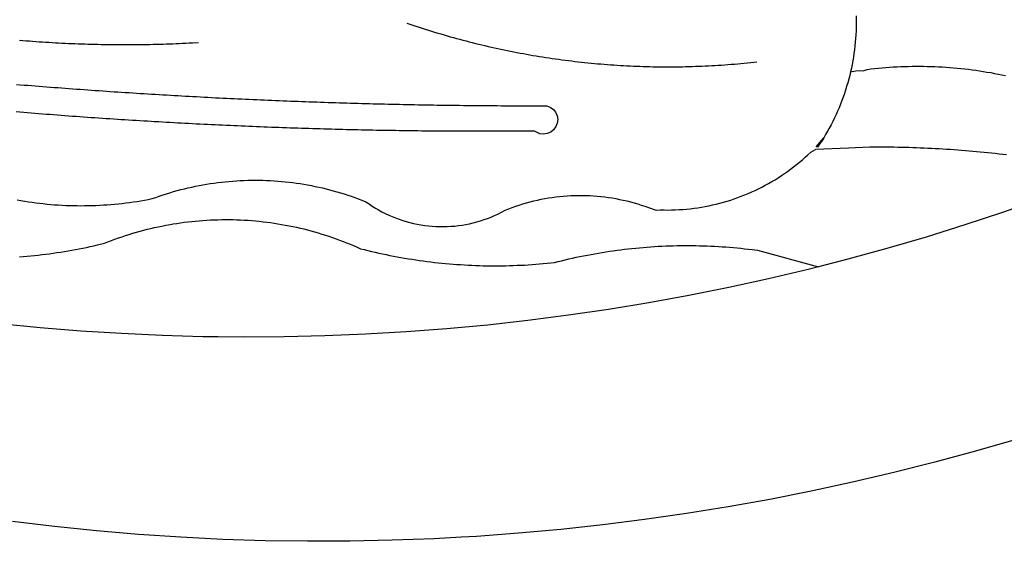
# Model space of a CAD drawing. Units: millimetres. Extents: x -23 to 60, y -57 to 61.
# Drawn here: x 2 to 3, y -36 to -36 of the extents above; entities that cross this region are included whole.
import ezdxf

# ---------------------------------------------------------------- set-up
doc = ezdxf.new("R2010")
doc.units = ezdxf.units.MM
doc.header["$LTSCALE"] = 5
doc.layers.add('BRAZAO', color=7, linetype='Continuous')

# ---------------------------------------------------------------- blocks, each defined once
blk = doc.blocks.new('Logo_Prefeitura')
at = {"layer": 'BRAZAO'}
for points in [[(147.55, -902.21), (139.63, -904.51), (131.68, -906.67), (123.69, -908.69)], [(39.32, -921.28), (34.07, -921.58), (25.83, -921.89), (17.59, -922.06), (9.34, -922.08), (1.1, -921.96), (-7.14, -921.7), (-15.37, -921.3), (-23.6, -920.75), (-31.81, -920.05), (-40.01, -919.22), (-48.2, -918.24)], [(116.34, -819.61), (116.35, -820.34), (116.35, -821.07), (116.34, -821.81), (116.32, -822.54), (116.28, -823.27), (116.24, -824), (116.17, -824.73), (116.1, -825.46), (116.02, -826.19), (115.92, -826.92), (115.81, -827.64), (115.69, -828.37), (115.55, -829.09), (115.41, -829.81), (115.25, -830.5)], [(-46.79, -824.33), (-46.16, -824.39), (-45.52, -824.44), (-44.89, -824.49), (-44.25, -824.54), (-43.62, -824.58), (-42.99, -824.63), (-42.35, -824.67), (-41.72, -824.71), (-41.08, -824.75), (-40.45, -824.79), (-39.81, -824.82), (-39.18, -824.86), (-38.54, -824.89), (-37.91, -824.92), (-37.27, -824.95), (-36.63, -824.98), (-36, -825.01), (-35.36, -825.03), (-34.73, -825.05), (-34.09, -825.07), (-33.46, -825.09), (-32.82, -825.11), (-32.18, -825.13), (-31.55, -825.14), (-30.91, -825.15), (-30.28, -825.17), (-29.64, -825.18), (-29, -825.18), (-28.37, -825.19), (-27.73, -825.19), (-27.1, -825.2), (-26.46, -825.2), (-25.82, -825.2), (-25.19, -825.2), (-24.55, -825.19), (-23.92, -825.19), (-23.28, -825.18), (-22.64, -825.17), (-22.01, -825.16), (-21.37, -825.15), (-20.73, -825.14), (-20.1, -825.12), (-19.46, -825.11), (-18.83, -825.09), (-18.19, -825.07), (-17.56, -825.04), (-16.92, -825.02), (-16.28, -825), (-15.65, -824.97), (-15.01, -824.94), (-14.38, -824.91), (-13.74, -824.88), (-13.11, -824.85), (-11.9, -824.78)], [(28.69, -820.99), (29.29, -821.2), (29.89, -821.4), (30.5, -821.6), (31.1, -821.8), (31.71, -822), (32.31, -822.19), (32.92, -822.38), (33.53, -822.57), (34.14, -822.76), (34.75, -822.94), (35.35, -823.12), (35.97, -823.3), (36.58, -823.48), (37.19, -823.65), (37.8, -823.82), (38.41, -823.99), (39.03, -824.16), (39.64, -824.32), (40.26, -824.48), (40.87, -824.64), (41.49, -824.8), (42.11, -824.95), (42.73, -825.1), (43.34, -825.25), (43.96, -825.4), (44.58, -825.54), (45.2, -825.68), (45.82, -825.82), (46.45, -825.96), (47.07, -826.09), (47.69, -826.22), (48.31, -826.35), (48.94, -826.48), (49.56, -826.6), (50.19, -826.72), (50.81, -826.84), (51.44, -826.96), (52.06, -827.07), (52.69, -827.18), (53.31, -827.29), (53.94, -827.39), (54.57, -827.5), (55.2, -827.6), (55.83, -827.7), (56.45, -827.79), (57.08, -827.89), (57.71, -827.98), (58.34, -828.06), (58.97, -828.15), (59.61, -828.23), (60.24, -828.31), (60.87, -828.39), (61.5, -828.46), (62.13, -828.54), (62.76, -828.61), (63.39, -828.67), (64.03, -828.74), (64.66, -828.8), (65.29, -828.86), (65.93, -828.92), (66.56, -828.97), (67.2, -829.02), (67.83, -829.07), (68.46, -829.12), (69.1, -829.17), (69.73, -829.21), (70.37, -829.25), (71, -829.28), (71.64, -829.32), (72.27, -829.35), (72.91, -829.38), (73.55, -829.4), (74.18, -829.43), (74.82, -829.45), (75.45, -829.47), (76.09, -829.48), (76.72, -829.5), (77.36, -829.51), (78, -829.51), (78.63, -829.52), (79.27, -829.52), (79.9, -829.52), (80.54, -829.52), (81.18, -829.52), (81.81, -829.51), (82.45, -829.5), (83.09, -829.49), (83.72, -829.47), (84.36, -829.45), (84.99, -829.43), (85.63, -829.41), (86.26, -829.39), (86.9, -829.36), (87.53, -829.33), (88.17, -829.29), (88.81, -829.26), (89.44, -829.22), (90.07, -829.18), (90.71, -829.13), (91.34, -829.09), (91.98, -829.04), (92.61, -828.99), (93.25, -828.93), (93.88, -828.88), (94.51, -828.82), (95.15, -828.76), (95.78, -828.69), (97, -828.56)], [(-20.58, -840.24), (-21.13, -840.2), (-21.87, -840.16), (-22.6, -840.12), (-23.33, -840.07), (-24.06, -840.03), (-24.79, -839.98), (-25.53, -839.93), (-26.26, -839.89), (-26.99, -839.84), (-27.72, -839.79), (-28.45, -839.75), (-29.18, -839.7), (-29.92, -839.65), (-30.65, -839.6), (-31.38, -839.55), (-32.11, -839.5), (-32.84, -839.45), (-33.57, -839.4), (-34.31, -839.35), (-35.04, -839.29), (-35.77, -839.24), (-36.5, -839.19), (-37.23, -839.13), (-37.96, -839.08), (-38.69, -839.02), (-39.42, -838.97), (-40.16, -838.91), (-40.89, -838.86), (-41.62, -838.8), (-42.35, -838.74), (-43.08, -838.69), (-43.81, -838.63), (-44.54, -838.57), (-45.27, -838.51), (-46, -838.45), (-46.73, -838.39), (-47.46, -838.33)], [(-47.39, -832.96), (-46.66, -833.02), (-45.93, -833.08), (-45.2, -833.13), (-44.47, -833.19), (-43.74, -833.25), (-43.01, -833.31), (-42.28, -833.37), (-41.55, -833.43), (-40.81, -833.48), (-40.08, -833.54), (-39.35, -833.59), (-38.62, -833.65), (-37.89, -833.71), (-37.16, -833.76), (-36.43, -833.81), (-35.7, -833.87), (-34.96, -833.92), (-34.23, -833.97), (-33.5, -834.03), (-32.77, -834.08), (-32.04, -834.13), (-31.31, -834.18), (-30.58, -834.23), (-29.84, -834.28), (-29.11, -834.33), (-28.38, -834.38), (-27.65, -834.43), (-26.92, -834.48), (-26.19, -834.53), (-25.45, -834.57), (-24.72, -834.62), (-23.99, -834.67), (-23.26, -834.71), (-22.53, -834.76), (-21.79, -834.8), (-21.06, -834.85), (-20.66, -834.87)], [(117.68, -830.28), (118.48, -830.03), (119.21, -829.95), (119.94, -829.87), (120.67, -829.79), (121.4, -829.72), (122.13, -829.66), (122.86, -829.61), (123.59, -829.56), (124.32, -829.52), (125.06, -829.49), (125.79, -829.46), (126.52, -829.44), (127.26, -829.43), (127.99, -829.42), (128.72, -829.42), (128.72, -829.42), (129.46, -829.42), (130.19, -829.44), (130.92, -829.46), (131.66, -829.48), (132.39, -829.51), (133.12, -829.55), (133.85, -829.6), (134.58, -829.65), (135.32, -829.71), (136.05, -829.78), (136.78, -829.85), (137.51, -829.93), (138.23, -830.01), (138.96, -830.11), (139.69, -830.2), (140.41, -830.31), (141.14, -830.42), (141.86, -830.54), (142.58, -830.66), (143.31, -830.8), (144.03, -830.93), (144.75, -831.08), (145.46, -831.23)], [(115.25, -830.5), (115.08, -831.24), (114.89, -831.95), (114.7, -832.65), (114.49, -833.36), (114.27, -834.06), (114.04, -834.75), (113.8, -835.45), (113.55, -836.13), (113.28, -836.82), (113.01, -837.5), (112.72, -838.17), (112.42, -838.84), (112.11, -839.51), (111.79, -840.17), (111.45, -840.82), (111.11, -841.47), (110.76, -842.11), (110.39, -842.74), (110.01, -843.37)], [(115.25, -830.5), (115.58, -830.45), (116.3, -830.33), (117.03, -830.23), (117.03, -830.23), (117.68, -830.28)], [(-20.66, -834.87), (-20.33, -834.89), (-19.6, -834.94), (-18.87, -834.98), (-18.13, -835.02), (-17.4, -835.07), (-16.67, -835.11), (-15.94, -835.15), (-15.21, -835.19), (-14.47, -835.23), (-13.74, -835.27), (-13.01, -835.31), (-12.28, -835.35), (-11.54, -835.39), (-10.81, -835.43), (-10.08, -835.47), (-9.35, -835.51), (-8.62, -835.55), (-7.88, -835.58), (-7.15, -835.62), (-6.42, -835.66), (-5.69, -835.69), (-4.95, -835.73), (-4.22, -835.76), (-3.49, -835.8), (-2.76, -835.83), (-2.02, -835.86), (-1.29, -835.9), (-0.56, -835.93), (0.17, -835.96), (0.91, -835.99), (1.64, -836.02), (2.37, -836.06), (3.1, -836.09), (3.84, -836.12), (4.57, -836.14), (5.3, -836.17), (6.04, -836.2), (6.77, -836.23), (7.5, -836.26), (8.23, -836.29), (8.97, -836.31), (9.7, -836.34), (10.43, -836.37), (11.17, -836.39), (11.9, -836.42), (12.63, -836.44), (13.36, -836.46), (14.1, -836.49), (14.83, -836.51), (15.56, -836.54), (16.3, -836.56), (17.03, -836.58), (17.76, -836.6), (18.49, -836.62), (19.23, -836.64), (19.96, -836.66), (20.69, -836.68), (21.43, -836.7), (22.16, -836.72), (22.89, -836.74), (23.63, -836.76), (24.36, -836.78), (25.09, -836.79), (25.83, -836.81), (26.56, -836.83), (27.29, -836.84), (28.03, -836.86), (28.76, -836.87), (29.49, -836.89), (30.22, -836.9), (30.96, -836.92), (31.69, -836.93), (32.42, -836.94), (33.16, -836.95), (33.89, -836.97), (34.62, -836.98), (35.36, -836.99), (36.09, -837), (36.82, -837.01), (37.56, -837.02), (38.29, -837.03), (39.02, -837.04), (39.76, -837.05), (40.49, -837.05), (41.22, -837.06), (41.96, -837.07), (42.69, -837.08), (43.42, -837.08), (44.16, -837.09), (44.89, -837.09), (45.62, -837.1), (46.36, -837.1), (47.09, -837.11), (47.82, -837.11), (48.56, -837.11), (49.29, -837.12), (50.02, -837.12), (50.76, -837.12), (51.49, -837.12), (52.22, -837.12), (52.96, -837.12), (53.69, -837.12), (54.42, -837.12), (55.16, -837.12), (56.02, -837.12), (56.02, -837.12), (56.7, -837.39), (57.29, -837.83), (57.74, -838.4), (58.03, -839.07), (58.14, -839.8), (58.06, -840.52), (57.79, -841.2), (57.35, -841.79), (56.78, -842.25), (56.11, -842.54), (55.39, -842.65), (54.66, -842.57), (53.62, -842.07), (53.62, -842.07), (52.88, -842.07), (52.15, -842.08), (51.42, -842.08), (50.68, -842.09), (49.95, -842.09), (49.22, -842.1), (48.49, -842.1), (47.75, -842.1), (47.02, -842.11), (46.29, -842.11), (45.55, -842.11), (44.82, -842.11), (44.09, -842.11), (43.35, -842.11), (42.62, -842.11), (41.89, -842.11), (41.15, -842.11), (40.42, -842.11), (39.69, -842.11), (38.95, -842.1), (38.22, -842.1), (37.49, -842.1), (36.75, -842.09), (36.02, -842.09), (35.29, -842.08), (34.55, -842.07), (33.82, -842.07), (33.09, -842.06), (32.35, -842.05), (31.62, -842.05), (30.89, -842.04), (30.15, -842.03), (29.42, -842.02), (28.69, -842.01), (27.95, -842), (27.22, -841.99), (26.49, -841.98), (25.76, -841.97), (25.02, -841.95), (24.29, -841.94), (23.56, -841.93), (22.82, -841.92), (22.09, -841.9), (21.36, -841.89), (20.62, -841.87), (19.89, -841.86), (19.16, -841.84), (18.42, -841.82), (17.69, -841.81), (16.96, -841.79), (16.23, -841.77), (15.49, -841.75), (14.76, -841.73), (14.03, -841.71), (13.29, -841.69), (12.56, -841.67), (11.83, -841.65), (11.09, -841.63), (10.36, -841.61), (9.63, -841.59), (8.9, -841.56), (8.16, -841.54), (7.43, -841.52), (6.7, -841.49), (5.97, -841.47), (5.23, -841.44), (4.5, -841.42), (3.77, -841.39), (3.03, -841.36), (2.3, -841.34), (1.57, -841.31), (0.84, -841.28), (0.1, -841.25), (-0.63, -841.22), (-1.36, -841.19), (-2.09, -841.16), (-2.83, -841.13), (-3.56, -841.1), (-4.29, -841.07), (-5.03, -841.04), (-5.76, -841), (-6.49, -840.97), (-7.22, -840.94), (-7.96, -840.9), (-8.69, -840.87), (-9.42, -840.83), (-10.15, -840.8), (-10.89, -840.76), (-11.62, -840.72), (-12.35, -840.69), (-13.08, -840.65), (-13.81, -840.61), (-14.55, -840.57), (-15.28, -840.53), (-16.01, -840.49), (-16.74, -840.45), (-17.47, -840.41), (-18.21, -840.37), (-18.94, -840.33), (-19.67, -840.29), (-20.58, -840.24)], [(-47.25, -855.49), (-46.53, -855.62), (-45.8, -855.74), (-45.08, -855.85), (-44.35, -855.95), (-43.63, -856.05), (-42.9, -856.14), (-42.17, -856.22), (-41.44, -856.3), (-40.71, -856.36), (-39.98, -856.42), (-39.25, -856.47), (-38.52, -856.51), (-37.78, -856.55), (-37.05, -856.58), (-36.32, -856.6), (-35.58, -856.61), (-34.85, -856.62), (-34.12, -856.61), (-33.38, -856.6), (-32.65, -856.58), (-31.92, -856.56), (-31.18, -856.52), (-30.45, -856.48), (-29.72, -856.43), (-28.99, -856.38), (-28.26, -856.31), (-27.53, -856.24), (-26.8, -856.16), (-26.07, -856.08), (-25.34, -855.98), (-24.62, -855.88), (-23.89, -855.77), (-23.17, -855.65), (-22.45, -855.53), (-21.73, -855.39), (-20.95, -855.24), (-20.26, -854.99), (-19.56, -854.75), (-18.8, -854.49)], [(110.01, -843.37), (108.52, -845.15), (110.01, -843.37)], [(110.01, -843.37), (108.82, -845.22), (110.01, -843.37)], [(110.01, -843.37), (109.63, -844), (110.01, -843.37)], [(77.36, -857.49), (78.15, -857.44), (78.15, -857.44), (78.88, -857.45), (79.61, -857.46), (80.35, -857.45), (81.08, -857.43), (81.81, -857.39), (82.54, -857.34), (83.27, -857.28), (84, -857.2), (84.73, -857.11), (85.46, -857.01), (86.18, -856.9), (86.9, -856.77), (87.62, -856.63), (88.34, -856.47), (89.05, -856.31), (89.77, -856.13), (90.47, -855.93), (91.18, -855.73), (91.88, -855.51), (92.57, -855.28), (93.26, -855.03), (93.95, -854.78), (94.63, -854.51), (95.31, -854.23), (95.98, -853.93), (96.65, -853.63), (97.31, -853.31), (97.97, -852.98), (98.62, -852.64), (99.26, -852.29), (99.89, -851.92), (100.52, -851.55), (101.15, -851.16), (101.76, -850.76), (102.37, -850.35), (102.97, -849.93), (103.57, -849.5), (104.15, -849.06), (104.73, -848.6), (105.3, -848.14), (105.86, -847.67), (106.41, -847.18), (106.95, -846.69), (107.48, -846.19), (108.4, -845.64)], [(114.82, -845.39), (108.4, -845.64)], [(145.66, -846.71), (144.93, -846.62), (144.21, -846.54), (143.48, -846.46), (142.75, -846.38), (142.02, -846.3), (141.29, -846.23), (140.56, -846.15), (139.83, -846.08), (139.1, -846.02), (138.37, -845.95), (137.64, -845.89), (136.91, -845.83), (136.17, -845.78), (135.44, -845.72), (134.71, -845.67), (133.98, -845.63), (133.25, -845.58), (132.52, -845.54), (131.78, -845.5), (131.05, -845.46), (130.32, -845.43), (129.59, -845.39), (128.85, -845.37), (128.12, -845.34), (127.39, -845.32), (126.65, -845.29), (125.92, -845.28), (125.19, -845.26), (124.45, -845.25), (123.72, -845.23), (122.99, -845.23), (122.25, -845.22), (121.52, -845.22), (120.79, -845.22), (120.79, -845.22), (120.05, -845.22), (119.01, -845.23), (114.82, -845.39)], [(-18.8, -854.49), (-18.17, -854.29), (-17.47, -854.08), (-16.77, -853.87), (-16.06, -853.68), (-15.35, -853.49), (-14.64, -853.31), (-13.93, -853.14), (-13.21, -852.98), (-12.49, -852.83), (-11.77, -852.68), (-11.05, -852.55), (-10.33, -852.43), (-9.61, -852.31), (-8.88, -852.2), (-8.15, -852.11), (-7.43, -852.02), (-6.7, -851.94), (-5.97, -851.87), (-5.23, -851.81), (-4.5, -851.76), (-3.77, -851.72), (-3.04, -851.69), (-2.3, -851.67), (-1.57, -851.65), (-0.84, -851.65), (-0.84, -851.65), (-0.1, -851.65), (0.63, -851.67), (1.36, -851.69), (2.09, -851.73), (2.83, -851.77), (3.56, -851.82), (4.29, -851.88), (5.02, -851.95), (5.75, -852.03), (6.48, -852.12), (7.2, -852.22), (7.93, -852.32), (8.65, -852.44), (9.37, -852.57), (10.1, -852.7), (10.81, -852.85), (11.53, -853), (12.25, -853.16), (12.96, -853.33), (13.67, -853.51), (14.38, -853.7), (15.09, -853.9), (15.79, -854.11), (16.49, -854.32), (17.19, -854.55), (17.88, -854.78), (18.58, -855.02), (19.26, -855.27), (19.95, -855.54), (20.75, -855.85), (21.35, -856.28), (21.96, -856.68), (22.58, -857.07), (23.22, -857.44), (23.86, -857.79), (24.51, -858.12), (25.18, -858.44), (25.85, -858.73), (26.53, -859), (27.22, -859.26), (27.91, -859.49), (28.61, -859.7), (29.32, -859.9), (30.03, -860.07), (30.75, -860.22), (31.47, -860.35), (32.2, -860.46), (32.93, -860.55), (33.66, -860.62), (34.39, -860.67), (35.12, -860.69), (35.86, -860.7), (36.59, -860.68), (37.32, -860.64), (38.05, -860.58), (38.78, -860.5), (39.51, -860.4), (40.23, -860.27), (40.95, -860.13), (41.66, -859.96), (42.37, -859.78), (43.08, -859.57), (43.77, -859.34), (44.46, -859.1), (45.15, -858.83), (45.82, -858.54), (46.49, -858.24), (47.15, -857.91), (47.9, -857.51), (48.58, -857.23), (49.26, -856.97), (49.95, -856.73), (50.65, -856.49), (51.35, -856.27), (52.05, -856.06), (52.76, -855.87), (53.47, -855.69), (54.18, -855.52), (54.9, -855.37), (55.62, -855.23), (56.34, -855.1), (57.07, -854.99), (57.8, -854.89), (58.52, -854.81), (59.25, -854.74), (59.99, -854.68), (60.72, -854.64), (61.45, -854.62), (62.19, -854.6), (62.19, -854.6), (62.92, -854.6), (63.65, -854.62), (64.38, -854.64), (65.12, -854.69), (65.85, -854.74), (66.58, -854.81), (67.31, -854.9), (68.03, -855), (68.76, -855.11), (69.48, -855.24), (70.2, -855.38), (70.92, -855.53), (71.63, -855.7), (72.34, -855.88), (73.05, -856.07), (73.75, -856.28), (74.45, -856.5), (75.15, -856.74), (75.84, -856.99), (77.36, -857.49)], [(158.38, -853.08), (152.59, -855.23), (145.1, -857.86), (137.56, -860.36), (129.98, -862.73), (122.35, -864.96), (114.7, -867.07), (109, -868.53)], [(-46.8, -866.57), (-46.07, -866.51), (-45.34, -866.45), (-44.61, -866.39), (-43.88, -866.32), (-43.15, -866.25), (-42.42, -866.16), (-41.69, -866.08), (-40.96, -865.98), (-40.23, -865.89), (-39.51, -865.78), (-38.78, -865.67), (-38.06, -865.56), (-37.34, -865.44), (-36.61, -865.31), (-35.89, -865.18), (-35.17, -865.04), (-34.45, -864.89), (-33.74, -864.74), (-33.02, -864.59), (-32.3, -864.43), (-31.59, -864.26), (-30.26, -863.94), (-29.58, -863.67), (-28.89, -863.4), (-28.2, -863.15), (-27.51, -862.9), (-26.82, -862.66), (-26.12, -862.43), (-25.42, -862.21), (-24.72, -862), (-24.02, -861.79), (-23.31, -861.59), (-22.6, -861.4), (-21.89, -861.22), (-21.18, -861.05), (-20.47, -860.88), (-19.75, -860.72), (-19.03, -860.58), (-18.31, -860.44), (-17.4, -860.27)], [(-17.4, -860.27), (-16.87, -860.18), (-16.14, -860.06), (-15.42, -859.96), (-14.69, -859.86), (-13.96, -859.77), (-13.24, -859.69), (-12.5, -859.61), (-11.77, -859.55), (-11.04, -859.49), (-10.31, -859.44), (-9.58, -859.4), (-8.85, -859.37), (-8.11, -859.35), (-7.38, -859.34), (-6.65, -859.33), (-6.65, -859.33), (-5.91, -859.33), (-5.18, -859.34), (-4.45, -859.36), (-3.71, -859.39), (-2.98, -859.43), (-2.25, -859.47), (-1.52, -859.53), (-0.79, -859.59), (-0.06, -859.66), (0.67, -859.74), (1.4, -859.83), (2.13, -859.92), (2.85, -860.03), (3.58, -860.14), (4.3, -860.26), (5.02, -860.39), (5.74, -860.53), (6.46, -860.67), (7.18, -860.83), (7.89, -860.99), (8.61, -861.16), (9.32, -861.34), (10.03, -861.53), (10.73, -861.72), (11.44, -861.93), (12.14, -862.14), (12.84, -862.36), (13.54, -862.58), (14.23, -862.82), (14.92, -863.06), (15.61, -863.32), (16.3, -863.58), (16.98, -863.84), (17.66, -864.12), (18.34, -864.4), (19.01, -864.69), (19.69, -865), (20.4, -865.18), (21.11, -865.36), (21.83, -865.53), (22.54, -865.69), (23.26, -865.85), (23.97, -866.01), (24.69, -866.16), (25.41, -866.31), (26.13, -866.45), (26.85, -866.59), (27.57, -866.72), (28.29, -866.84), (29.02, -866.96), (29.74, -867.08), (30.47, -867.19), (31.19, -867.3), (31.92, -867.4), (32.64, -867.49), (33.37, -867.58), (34.1, -867.67), (34.83, -867.75), (35.56, -867.82), (36.29, -867.89), (37.02, -867.96), (37.75, -868.02), (38.48, -868.07), (39.21, -868.12), (39.95, -868.17), (40.68, -868.21), (41.41, -868.24), (42.14, -868.27), (42.88, -868.3), (43.61, -868.32), (44.34, -868.33), (45.08, -868.34), (45.81, -868.34), (46.54, -868.34), (47.28, -868.33), (48.01, -868.32), (48.74, -868.3), (49.48, -868.28), (50.21, -868.25), (50.94, -868.22), (51.67, -868.19), (52.41, -868.14), (53.14, -868.09), (53.87, -868.04), (54.6, -867.98), (55.33, -867.92), (56.06, -867.85), (57.49, -867.7), (58.2, -867.52), (58.91, -867.35), (59.62, -867.17), (60.34, -867.01), (61.05, -866.84), (61.77, -866.69), (62.48, -866.54), (63.2, -866.39), (63.92, -866.25), (64.64, -866.11), (65.36, -865.98), (66.09, -865.85), (66.81, -865.73), (67.53, -865.62), (68.26, -865.51), (68.99, -865.4), (69.71, -865.3), (70.44, -865.21), (71.17, -865.12), (71.9, -865.03), (72.63, -864.95), (73.36, -864.88), (74.09, -864.81), (74.82, -864.75), (75.55, -864.69), (76.28, -864.64), (77.01, -864.59), (77.74, -864.54), (78.47, -864.51), (79.21, -864.47), (79.94, -864.45), (80.67, -864.43), (81.41, -864.41), (82.14, -864.4), (82.87, -864.39), (83.61, -864.39), (83.61, -864.39), (84.34, -864.4), (85.07, -864.41), (85.81, -864.42), (86.54, -864.44), (87.27, -864.47), (88.01, -864.5), (88.74, -864.53), (89.47, -864.57), (90.2, -864.62), (90.93, -864.67), (91.67, -864.73), (92.4, -864.79), (93.13, -864.86), (93.86, -864.93), (94.59, -865.01), (95.31, -865.09), (96.04, -865.18), (97.09, -865.32), (109, -868.53)], [(-8.08, -882.2), (-11.07, -882.17), (-19.01, -881.94), (-26.95, -881.57), (-34.87, -881.07), (-42.79, -880.42), (-50.69, -879.64), (-58.58, -878.72), (-66.45, -877.66), (-74.3, -876.46), (-82.14, -875.13), (-89.94, -873.66), (-97.72, -872.06), (-105.47, -870.31), (-113.19, -868.44), (-120.87, -866.43), (-128.52, -864.29), (-134.81, -862.4)], [(109, -868.53), (107, -869.04), (99.27, -870.87), (91.51, -872.57), (83.73, -874.13), (75.91, -875.56), (68.08, -876.85), (60.22, -878), (52.34, -879.02), (44.45, -879.9), (36.54, -880.64), (28.62, -881.24), (20.69, -881.7), (12.75, -882.03), (4.81, -882.21), (-3.13, -882.26), (-8.08, -882.2)], [(123.69, -908.69), (115.66, -910.57), (107.6, -912.31), (99.51, -913.91), (91.4, -915.37), (83.26, -916.68), (75.1, -917.86), (66.92, -918.89), (58.73, -919.77), (50.52, -920.52), (42.3, -921.12), (39.32, -921.28)]]:
    blk.add_lwpolyline(points, dxfattribs=at)

msp = doc.modelspace()

# ---------------------------------------------------------------- block references
at = {"layer": 'BRAZAO', "xscale": 0.003978202771396155, "yscale": 0.003978202771392603, "zscale": 0.003978202798565858}
msp.add_blockref('Logo_Prefeitura', (2.58012, -32.77056), dxfattribs=at)

doc.saveas('drawing.dxf')
